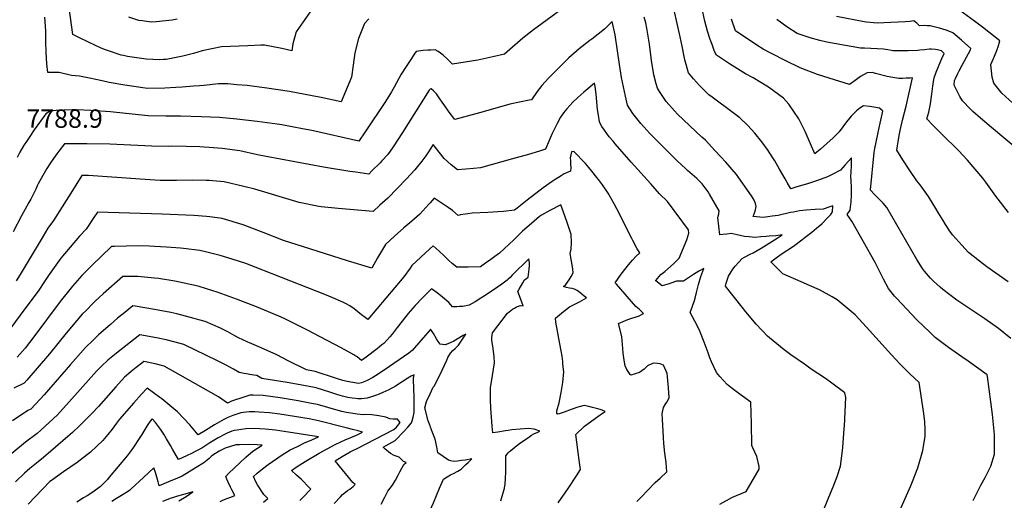
# Model space of a CAD drawing. Units: inches. Extents: x 2588259 to 2593821, y 1528945 to 1534555.
# Drawn here: x 2589614 to 2590540, y 1533419 to 1533871 of the extents above; entities that cross this region are included whole.
import ezdxf
from ezdxf.enums import TextEntityAlignment as Align

# ---------------------------------------------------------------- set-up
doc = ezdxf.new("R2010")
doc.units = ezdxf.units.IN
doc.header["$MEASUREMENT"] = 0
doc.layers.add('tile_2645_12_contour_10ft', color=32, linetype='Continuous')
doc.styles.add('Arial', font='arial.ttf')

msp = doc.modelspace()

# ---------------------------------------------------------------- linework, layer by layer
at = {"layer": 'tile_2645_12_contour_10ft'}
for points, elevation in [([(2589889.32, 1533881.4), (2589873.96, 1533859.69), (2589870.98, 1533848.35), (2589870.12, 1533841.79), (2589860.73, 1533843.89), (2589844.32, 1533846.98), (2589840.9, 1533846.91), (2589828.59, 1533846.46), (2589803.98, 1533845.55), (2589785.72, 1533841.59), (2589777.63, 1533839.03), (2589767.38, 1533836.67), (2589751.9, 1533833.67), (2589749.44, 1533833.47), (2589745.69, 1533833.37), (2589733, 1533833.74), (2589715.58, 1533836.48), (2589711.74, 1533837.18), (2589709.34, 1533837.75), (2589706.56, 1533838.62), (2589699.32, 1533841.02), (2589693.93, 1533843.01), (2589689.99, 1533844.58), (2589686.12, 1533846.38), (2589670.28, 1533853.98), (2589664.16, 1533856.97), (2589659.74, 1533889.13)], 7800), ([(2590123.06, 1533880.06), (2590105.29, 1533867.46), (2590097.3, 1533861.37), (2590087.32, 1533853.51), (2590075.02, 1533842.97), (2590070, 1533838.52), (2590058.86, 1533835.9), (2590044.75, 1533832.82), (2590021.06, 1533829.2), (2590018.03, 1533832.34), (2590016.21, 1533834.21), (2590012.3, 1533837.77), (2590009.87, 1533839.47), (2590007.5, 1533841.09), (2590004.89, 1533842.55), (2590000.62, 1533842.37), (2590000, 1533842.35)], 7780), ([(2590510.68, 1533419.15), (2590511.28, 1533420.47), (2590517.85, 1533433.42), (2590522.01, 1533440.72), (2590525.56, 1533447.57), (2590527.46, 1533451.49), (2590530.93, 1533462.65), (2590530.87, 1533481.12), (2590529.04, 1533499.92), (2590524.23, 1533535.82), (2590523.99, 1533537.34), (2590506, 1533550.13), (2590500.15, 1533554.07), (2590487.38, 1533563.07), (2590475.07, 1533572.43), (2590470.29, 1533576.94), (2590457.82, 1533589.07), (2590438.68, 1533609.17), (2590436.82, 1533611.24), (2590431.09, 1533618.35), (2590426.48, 1533627.04), (2590418.41, 1533642.69), (2590407.54, 1533662.2), (2590396.64, 1533681.51), (2590392.37, 1533688.02), (2590395.08, 1533691.83), (2590395.52, 1533694.96), (2590395.7, 1533697.02), (2590395.96, 1533700.16), (2590396.27, 1533705.7), (2590396.39, 1533708.57), (2590396.33, 1533713.18), (2590396.06, 1533719.56), (2590395.81, 1533723.55), (2590395.97, 1533728.04), (2590396.17, 1533733.62), (2590396.31, 1533741.18), (2590390.47, 1533734.46), (2590386.02, 1533729.62), (2590382.89, 1533727.99), (2590380.5, 1533726.76), (2590373.69, 1533723.33), (2590370.19, 1533722.06), (2590364.2, 1533719.91), (2590354.79, 1533716.87), (2590344.79, 1533713.77), (2590339.1, 1533712.17), (2590335.76, 1533718), (2590333.89, 1533721.29), (2590328.71, 1533730.47), (2590324.14, 1533738.23), (2590318.93, 1533746.47), (2590317.99, 1533747.96), (2590311.98, 1533756.29), (2590305.27, 1533764.32), (2590298.71, 1533771.49), (2590291.22, 1533778.63), (2590285.09, 1533783.29), (2590265.15, 1533798.21), (2590262.03, 1533800.43), (2590253.21, 1533809.05), (2590247.64, 1533815.38), (2590243.05, 1533820.92), (2590239.51, 1533833.24), (2590238.8, 1533836.48), (2590236.92, 1533846.02), (2590235.32, 1533854.88), (2590229.56, 1533879.77)], 7790), ([(2590546.23, 1533571.53), (2590534.58, 1533580.86), (2590521.78, 1533589.88), (2590508.64, 1533598.6), (2590495.41, 1533607.53), (2590482.06, 1533617.42), (2590479.59, 1533619.6), (2590473.37, 1533625.33), (2590470.7, 1533628.02), (2590464.9, 1533634.67), (2590462.93, 1533637.1), (2590457.73, 1533645.49), (2590429.59, 1533694.4), (2590426.01, 1533698.53), (2590418.03, 1533706.75), (2590414.03, 1533710.62), (2590414.05, 1533711.01), (2590417.6, 1533746.29), (2590418.21, 1533749.93), (2590420.98, 1533763.41), (2590422.66, 1533770.91), (2590425.66, 1533784.95), (2590425.19, 1533785.6), (2590422.61, 1533787.78), (2590420.66, 1533788.18), (2590419.09, 1533788.48), (2590413.43, 1533789.33), (2590407.58, 1533790.06), (2590404.29, 1533787.71), (2590400.86, 1533785.18), (2590396.06, 1533780.19), (2590391.7, 1533775.03), (2590388.22, 1533770.16), (2590384.76, 1533765.6), (2590378.95, 1533760.06), (2590373.1, 1533754.54), (2590367.08, 1533749.2), (2590361.9, 1533745.02), (2590357.89, 1533754.42), (2590352.76, 1533765.97), (2590346.82, 1533777.89), (2590337.28, 1533791.48), (2590332.39, 1533797.29), (2590318.24, 1533807.44), (2590303.91, 1533816.26), (2590296.61, 1533820.2), (2590281.47, 1533829.37), (2590269.31, 1533837.61), (2590267.6, 1533841.2), (2590265.12, 1533847.57), (2590263.24, 1533852.42), (2590260.92, 1533860.03), (2590258.5, 1533869.52), (2590255.48, 1533882.78)], 7800), ([(2590554.94, 1533786.32), (2590537.83, 1533801.9), (2590530.16, 1533811.31), (2590528.54, 1533816.92), (2590527.36, 1533828.96), (2590529.81, 1533834.47), (2590532.48, 1533840.51), (2590534.09, 1533845.55), (2590535.68, 1533851.06), (2590519.42, 1533863.91), (2590511.92, 1533869.63), (2590498.16, 1533879.56)], 7840), ([(2589942.49, 1533871.83), (2589938.27, 1533867.38), (2589932.6, 1533853.38), (2589929.13, 1533839.92), (2589927.76, 1533828.3), (2589926.19, 1533816.92), (2589916.37, 1533793.62), (2589897.71, 1533797.84), (2589889.08, 1533799.48), (2589867.92, 1533803.47), (2589846.52, 1533806.59), (2589827.85, 1533809.05), (2589818.18, 1533809.85), (2589809.91, 1533810.53), (2589800.93, 1533810.61), (2589787.23, 1533808.97), (2589783.24, 1533808.91), (2589777.42, 1533808.62), (2589766.86, 1533807.69), (2589760.8, 1533807.11), (2589750.47, 1533806.55), (2589734.05, 1533806.4), (2589731.95, 1533806.67), (2589712.81, 1533809.32), (2589698.27, 1533811.98), (2589691.51, 1533813.61), (2589679.69, 1533816.14), (2589670.22, 1533817.82), (2589662.76, 1533818.64), (2589651.22, 1533821.3), (2589648.41, 1533821.38), (2589645.58, 1533821.38), (2589640.58, 1533821.22), (2589639.72, 1533829.47), (2589638.97, 1533840.09), (2589638.71, 1533850.29), (2589638.56, 1533860.43), (2589637.6, 1533873.21)], 7790), ([(2589762.07, 1533871.57), (2589757.39, 1533870.6), (2589742.54, 1533868.89), (2589738.27, 1533868.73), (2589733.16, 1533869.29), (2589729.54, 1533869.8), (2589726.19, 1533870.3), (2589716.82, 1533873.47)], 7810), ([(2590370.87, 1533412.35), (2590375.13, 1533422.34), (2590378.98, 1533432.02), (2590382.75, 1533441.72), (2590385.94, 1533451.55), (2590387.26, 1533461.05), (2590388.26, 1533469.03), (2590389.55, 1533486.75), (2590389.7, 1533489.13), (2590391.03, 1533516.08), (2590390.07, 1533520.34), (2590377.82, 1533529.44), (2590371.71, 1533533.87), (2590358.49, 1533542.72), (2590351.98, 1533547.2), (2590339.15, 1533556.07), (2590333.11, 1533560.65), (2590319.31, 1533571.87), (2590317.23, 1533573.73), (2590306.73, 1533584.88), (2590296.88, 1533596.58), (2590293.54, 1533600.67), (2590277.81, 1533620.47), (2590278.52, 1533623.24), (2590280.52, 1533629.96), (2590284.57, 1533636.59), (2590286.97, 1533639.47), (2590290.2, 1533643.02), (2590293.47, 1533646.54), (2590295.77, 1533647.83), (2590301.16, 1533650.65), (2590303.89, 1533651.82), (2590311.22, 1533656.23), (2590326.33, 1533665.77), (2590331.07, 1533668.87), (2590325.27, 1533667.96), (2590318.88, 1533667.42), (2590316.08, 1533667.19), (2590310.94, 1533666.77), (2590305.81, 1533666.36), (2590299.99, 1533666.94), (2590295.79, 1533667.36), (2590288.66, 1533668.82), (2590283.1, 1533669.99), (2590279.06, 1533669.53), (2590275.4, 1533669.09), (2590272.33, 1533668.81), (2590270.49, 1533685.2), (2590271.67, 1533688.39), (2590271.76, 1533691.5), (2590262.78, 1533707.14), (2590261.57, 1533709.14), (2590255.82, 1533716.86), (2590250.71, 1533721.61), (2590242.12, 1533729.17), (2590240.07, 1533731.11), (2590232.47, 1533738.36), (2590206.76, 1533764.13), (2590198.14, 1533773.37), (2590190.74, 1533782.69), (2590185.77, 1533790.79), (2590183.77, 1533799.08), (2590180.15, 1533816.58), (2590178.2, 1533828.85), (2590176.24, 1533841.56), (2590173.99, 1533856.74), (2590171.1, 1533869.11), (2590163.93, 1533861.92), (2590152.07, 1533852.79), (2590150.32, 1533851.47), (2590140.3, 1533843.53), (2590130.59, 1533835.03), (2590128.07, 1533832.67), (2590111.31, 1533815.94), (2590105.07, 1533809.16), (2590100.86, 1533803.45), (2590095.47, 1533795.67), (2590093.11, 1533795.22), (2590075.07, 1533791.52), (2590049.79, 1533784.41), (2590042.99, 1533782.42), (2590023.19, 1533777.12), (2590018.02, 1533784.04), (2590013.1, 1533790.8), (2590011.85, 1533792.64), (2590008.64, 1533797.52), (2590006.19, 1533801.33), (2590003.28, 1533804.01), (2590000.96, 1533806.12), (2590000.11, 1533805.66), (2590000, 1533805.56)], 7770), ([(2590435.55, 1533395.63), (2590451.75, 1533432.36), (2590453.66, 1533437.08), (2590458.63, 1533449.77), (2590463.35, 1533466.04), (2590465.44, 1533479.67), (2590465.68, 1533486.3), (2590465.19, 1533493.2), (2590464.33, 1533500.97), (2590459.86, 1533530.04), (2590451.01, 1533538.31), (2590442.05, 1533547.15), (2590433.86, 1533555.94), (2590410.55, 1533581.93), (2590399.68, 1533593.52), (2590394.23, 1533598.24), (2590382.84, 1533607.63), (2590378.11, 1533610.49), (2590366.12, 1533617.2), (2590356.96, 1533621.18), (2590348.92, 1533624.66), (2590331.7, 1533632), (2590320.48, 1533643.58), (2590325.39, 1533647.19), (2590330.26, 1533650.61), (2590341.62, 1533658.29), (2590349.47, 1533664.16), (2590352.64, 1533666.55), (2590358.89, 1533671.29), (2590363.32, 1533674.99), (2590368.29, 1533679.19), (2590373.8, 1533684.72), (2590376.79, 1533687.76), (2590378.33, 1533690.37), (2590378.71, 1533696.2), (2590376.08, 1533695.16), (2590369.77, 1533692.99), (2590362.17, 1533692.63), (2590353.8, 1533691.98), (2590347.3, 1533691.23), (2590341.63, 1533690.16), (2590339.03, 1533689.65), (2590327.43, 1533687.1), (2590321.6, 1533686.21), (2590317.57, 1533685.63), (2590313.2, 1533685.21), (2590303.98, 1533686), (2590305.73, 1533690.88), (2590306.53, 1533695.39), (2590306.17, 1533698.39), (2590304.65, 1533701.31), (2590302.85, 1533704.52), (2590300.02, 1533708.61), (2590290.41, 1533722.27), (2590288.05, 1533725.55), (2590278.14, 1533737.08), (2590273.32, 1533742.22), (2590267.88, 1533748.01), (2590258.85, 1533757.61), (2590255.68, 1533760.71), (2590232.67, 1533782.29), (2590229.89, 1533785.16), (2590222.08, 1533793.95), (2590215.75, 1533803.38), (2590213.77, 1533806.72), (2590212.65, 1533810.64), (2590210.33, 1533819.09), (2590208.13, 1533832.73), (2590206.24, 1533847.86), (2590203.98, 1533862.91), (2590202.78, 1533867.91), (2590201.4, 1533873.4)], 7780), ([(2590543.72, 1533624.51), (2590523.61, 1533638.58), (2590516.78, 1533643.94), (2590506.25, 1533652.29), (2590500.01, 1533659.17), (2590491.73, 1533668.52), (2590489.5, 1533671.17), (2590484.64, 1533678.49), (2590482.39, 1533682.12), (2590477.87, 1533689.7), (2590475.77, 1533693.53), (2590468.85, 1533704.66), (2590460.86, 1533715.78), (2590457.89, 1533719.47), (2590451.29, 1533729.38), (2590444.68, 1533739.41), (2590438.97, 1533748.24), (2590439.62, 1533752.41), (2590440.23, 1533756.16), (2590441.25, 1533762.12), (2590442.2, 1533766.97), (2590444.4, 1533776.63), (2590447.65, 1533789.85), (2590453.7, 1533816.39), (2590451.43, 1533816.13), (2590447.78, 1533815.94), (2590444.29, 1533815.76), (2590440.79, 1533815.8), (2590435.2, 1533816.53), (2590429.73, 1533817.65), (2590418.99, 1533820.4), (2590415.9, 1533821.36), (2590411, 1533821.08), (2590404.67, 1533817.42), (2590399.66, 1533813.9), (2590394.56, 1533810.08), (2590375.36, 1533815.96), (2590364.3, 1533819.42), (2590349.58, 1533825.03), (2590347.36, 1533826.04), (2590335.19, 1533831.84), (2590319.68, 1533839.67), (2590313.36, 1533843.13), (2590307.3, 1533846.91), (2590287.15, 1533860.35), (2590283.42, 1533871.58)], 7810), ([(2590543.85, 1533689.82), (2590532.19, 1533705.22), (2590522.5, 1533718.4), (2590519.79, 1533722.04), (2590505.3, 1533739.1), (2590496.86, 1533748.15), (2590494.85, 1533750.27), (2590483.76, 1533761), (2590476.49, 1533768.01), (2590473.01, 1533771.62), (2590467.05, 1533777.84), (2590469.11, 1533784.19), (2590470.66, 1533792.02), (2590471.74, 1533800.95), (2590472.81, 1533808.58), (2590473.46, 1533812.95), (2590473.97, 1533816.19), (2590476.04, 1533821.56), (2590480.38, 1533832.29), (2590481.24, 1533834.41), (2590483.6, 1533839.08), (2590480.85, 1533841.62), (2590477.27, 1533842.57), (2590475.26, 1533842.9), (2590471.68, 1533843.15), (2590469.62, 1533843.1), (2590464.98, 1533842.68), (2590460.43, 1533842.22), (2590458.54, 1533842.11), (2590449.75, 1533841.84), (2590439.16, 1533841.73), (2590435.27, 1533841.79), (2590434.01, 1533841.94), (2590430.34, 1533842.67), (2590428.31, 1533842.98), (2590426.27, 1533843.27), (2590408.42, 1533844.22), (2590404.64, 1533844.15), (2590381.83, 1533848.33), (2590373.08, 1533849.95), (2590366.62, 1533851.37), (2590357.53, 1533853.81), (2590345.36, 1533857.88), (2590335.64, 1533864.23), (2590325.95, 1533871.26)], 7820), ([(2590556.86, 1533745.63), (2590527.92, 1533769.75), (2590517.52, 1533778.34), (2590510.36, 1533784.7), (2590508.08, 1533786.97), (2590500.68, 1533794.6), (2590498.16, 1533798.83), (2590493.71, 1533807.51), (2590492.78, 1533809.4), (2590493.29, 1533813.73), (2590494.12, 1533815.81), (2590496.26, 1533820.49), (2590497.41, 1533822.83), (2590500.34, 1533828.24), (2590504.4, 1533835.59), (2590508.1, 1533842.7), (2590508.55, 1533843.84), (2590499.86, 1533851.58), (2590495.75, 1533855.14), (2590491.6, 1533858.62), (2590487.79, 1533860.2), (2590485.18, 1533861.15), (2590478.92, 1533863), (2590470.26, 1533865.09), (2590467.54, 1533865.27), (2590464.85, 1533865.34), (2590460.29, 1533865.27), (2590459.94, 1533865.63), (2590457.72, 1533867.74), (2590455, 1533869.75), (2590451.03, 1533869.37), (2590446.89, 1533869), (2590426.79, 1533867.91), (2590420.33, 1533867.65), (2590410.27, 1533868.51), (2590408.09, 1533868.91), (2590382.15, 1533873.82)], 7830), ([(2590000, 1533842.35), (2589997.74, 1533842.24), (2589993.38, 1533841.94), (2589986.9, 1533841.15), (2589985.65, 1533839.41), (2589981.81, 1533833.62), (2589977.48, 1533826.95), (2589972.94, 1533819.65), (2589966.1, 1533807.57), (2589963.74, 1533803.08), (2589962.24, 1533800.54), (2589958.2, 1533794.19), (2589938.97, 1533765.66), (2589932.95, 1533756.91), (2589888.75, 1533766.84), (2589880.13, 1533768.51), (2589860.54, 1533772.03), (2589856.23, 1533772.66), (2589837.43, 1533775.16), (2589818.39, 1533777.4), (2589801.85, 1533779.05), (2589784.9, 1533779.77), (2589765.31, 1533780.41), (2589751.47, 1533780.37), (2589735.03, 1533780.63), (2589713.83, 1533782.69), (2589699.36, 1533784.44), (2589680.92, 1533785.69), (2589667.44, 1533786.27), (2589663.46, 1533786.4), (2589648.33, 1533785.76), (2589642.58, 1533784.93), (2589638.58, 1533782.48), (2589627.75, 1533767.53), (2589622.88, 1533760.25), (2589621.03, 1533757.44), (2589617.72, 1533752.28), (2589614.32, 1533746.54), (2589611.59, 1533741.35)], 7780), ([(2590000, 1533805.56), (2589999.48, 1533805.09), (2589999.23, 1533804.72), (2589974.01, 1533764.99), (2589965.21, 1533751.53), (2589960.26, 1533744.43), (2589954.71, 1533738.41), (2589952.99, 1533736.57), (2589945.36, 1533728.79), (2589942.3, 1533725.82), (2589930.08, 1533727.54), (2589924.6, 1533728.35), (2589899.92, 1533732.31), (2589845.82, 1533742.38), (2589837.71, 1533744.11), (2589821.01, 1533747.61), (2589804.4, 1533749.99), (2589792.16, 1533750.85), (2589787.41, 1533751.17), (2589783.35, 1533751.35), (2589770.49, 1533751.7), (2589757.1, 1533752.04), (2589753.9, 1533751.95), (2589738.44, 1533751.98), (2589698.77, 1533753.91), (2589677.29, 1533754.42), (2589656.19, 1533754.24), (2589650.9, 1533747.5), (2589648.96, 1533744.86), (2589645.8, 1533740.42), (2589642.51, 1533735.61), (2589639.7, 1533731.01), (2589635.79, 1533724.47), (2589631.53, 1533716.86), (2589630.53, 1533714.84), (2589629.11, 1533711.76), (2589627.54, 1533708.5), (2589624.49, 1533702.25), (2589622.8, 1533699.17), (2589615.86, 1533686.78), (2589607.9, 1533671.57)], 7770), ([(2590272.51, 1533415.66), (2590284.36, 1533422.23), (2590297.18, 1533427.59), (2590309.61, 1533448.64), (2590309.45, 1533451.12), (2590307.36, 1533460.61), (2590303.63, 1533468.52), (2590302.63, 1533470.88), (2590302.37, 1533491.64), (2590301.53, 1533511.63), (2590291.53, 1533518.91), (2590284.2, 1533524.5), (2590279.31, 1533528.3), (2590272.53, 1533535.76), (2590269.49, 1533539.41), (2590264.76, 1533549.57), (2590263.18, 1533553.36), (2590261.67, 1533557.84), (2590257.69, 1533567.94), (2590253.54, 1533578.12), (2590251.79, 1533582.26), (2590248.9, 1533587.77), (2590244.7, 1533595.7), (2590246.89, 1533601.89), (2590248.74, 1533607.1), (2590249.21, 1533609.13), (2590250.39, 1533614.61), (2590252.41, 1533622.12), (2590254.63, 1533629.63), (2590257.32, 1533637.08), (2590252.65, 1533634.58), (2590247.85, 1533631.43), (2590243.05, 1533628.27), (2590238.28, 1533625.35), (2590231.71, 1533625.15), (2590227.3, 1533623.73), (2590224.79, 1533622.66), (2590218.33, 1533620.86), (2590212.2, 1533625.68), (2590212.17, 1533625.74), (2590212.19, 1533625.76), (2590217.1, 1533631.41), (2590220.76, 1533634.37), (2590228.85, 1533641.46), (2590234.16, 1533647), (2590241.43, 1533664.05), (2590243.39, 1533670.31), (2590243.09, 1533673.37), (2590223.15, 1533700.12), (2590215.67, 1533707.46), (2590207.47, 1533716.64), (2590189.23, 1533737.06), (2590174.12, 1533754.4), (2590172.17, 1533756.67), (2590168.55, 1533760.94), (2590164, 1533767.2), (2590161.54, 1533770.71), (2590159.77, 1533773.88), (2590159.02, 1533776.91), (2590158.58, 1533779.22), (2590157.52, 1533786.51), (2590156.72, 1533793.8), (2590156.04, 1533801.1), (2590155.31, 1533808.03), (2590154.68, 1533811.43), (2590148.24, 1533806.06), (2590144.62, 1533802.89), (2590138.94, 1533797.9), (2590134.4, 1533793.57), (2590131.3, 1533790.44), (2590128.54, 1533787.19), (2590125.51, 1533783.31), (2590122.78, 1533779.29), (2590119.48, 1533773.29), (2590114.91, 1533764.02), (2590112.04, 1533757.33), (2590108.67, 1533749.19), (2590103.01, 1533747.49), (2590092.4, 1533744.37), (2590077.45, 1533740.13), (2590047.34, 1533731.79), (2590040.76, 1533731.13), (2590033.76, 1533730.48), (2590025.65, 1533729.89), (2590019.94, 1533734.64), (2590013.18, 1533740.57), (2590008.56, 1533746.38), (2590002.91, 1533753.78), (2590000, 1533749.2)], 7760), ([(2590000, 1533749.2), (2589999.05, 1533747.7), (2589997.3, 1533744.93), (2589996.05, 1533742.96), (2589992.35, 1533737.92), (2589988.13, 1533732.98), (2589985.55, 1533729.96), (2589977.81, 1533721.39), (2589969.18, 1533712.2), (2589960.15, 1533703.2), (2589952.88, 1533696.57), (2589946.45, 1533690.86), (2589913.52, 1533693.41), (2589897.66, 1533695.16), (2589895.33, 1533695.42), (2589876.9, 1533699.05), (2589873.71, 1533700.01), (2589835.04, 1533711.67), (2589824.81, 1533714.36), (2589806.22, 1533718.54), (2589795.57, 1533719.58), (2589792.39, 1533719.85), (2589789.54, 1533719.91), (2589776.87, 1533720.14), (2589761.49, 1533719.81), (2589746.02, 1533719.89), (2589727.51, 1533721.07), (2589678.84, 1533724.42), (2589672.46, 1533724.69), (2589666.8, 1533715.55), (2589659.88, 1533704.49), (2589646, 1533682.38), (2589640.65, 1533675.1), (2589636.24, 1533667.6), (2589614.42, 1533631.58), (2589610.78, 1533625.67)], 7760), ([(2590194.43, 1533418.14), (2590198.39, 1533422.32), (2590211.74, 1533435.94), (2590216.4, 1533440.3), (2590222.77, 1533446), (2590221.97, 1533454.84), (2590220.74, 1533463.79), (2590219.79, 1533472.66), (2590219.38, 1533478.4), (2590218.44, 1533495.47), (2590218.37, 1533500.74), (2590219.39, 1533506.53), (2590221.66, 1533510.19), (2590222.81, 1533511.97), (2590224.84, 1533515.93), (2590224.24, 1533525.02), (2590223.33, 1533535.49), (2590222.82, 1533538.62), (2590222.05, 1533540.54), (2590219.42, 1533546.35), (2590216.29, 1533547.46), (2590213.93, 1533547.89), (2590209.82, 1533548.24), (2590204.4, 1533545.8), (2590201.26, 1533542.71), (2590199.12, 1533540.99), (2590197.05, 1533539.35), (2590188.94, 1533536.8), (2590188.21, 1533537.44), (2590185.11, 1533542.35), (2590183.61, 1533545.8), (2590182.61, 1533550.91), (2590181.73, 1533557.5), (2590181.39, 1533562.08), (2590180.72, 1533569.58), (2590180.25, 1533573.4), (2590177.11, 1533585.49), (2590185.9, 1533589.09), (2590189.77, 1533590.46), (2590195.9, 1533592.5), (2590200.79, 1533594.89), (2590198.34, 1533597.44), (2590196.67, 1533598.85), (2590193.39, 1533601.5), (2590175.21, 1533622.38), (2590173.97, 1533623.81), (2590179.84, 1533631.8), (2590184.41, 1533637.83), (2590186.57, 1533640.51), (2590190.31, 1533644.87), (2590193.52, 1533648.33), (2590197.17, 1533651.98), (2590194.81, 1533655.68), (2590190.52, 1533663.44), (2590189.6, 1533665.32), (2590175.74, 1533693.23), (2590173.11, 1533697.84), (2590167.39, 1533707.87), (2590162.03, 1533715.63), (2590158.32, 1533720.91), (2590156.95, 1533722.77), (2590152.15, 1533728.66), (2590149.34, 1533731.97), (2590146.12, 1533735.7), (2590135.11, 1533747.08), (2590133.07, 1533746.75), (2590131.83, 1533741.14), (2590132.08, 1533738.66), (2590132.17, 1533735.24), (2590132.21, 1533731.87), (2590132.01, 1533728.68), (2590128.14, 1533727.02), (2590125.97, 1533726.03), (2590123.24, 1533724.32), (2590116.83, 1533720.16), (2590114.77, 1533718.81), (2590106.5, 1533712.96), (2590091.19, 1533701.49), (2590081.82, 1533693.87), (2590079.41, 1533691.86), (2590068.91, 1533690.79), (2590063.56, 1533690.35), (2590054.31, 1533689.85), (2590039.45, 1533689.21), (2590035.51, 1533688.63), (2590028.62, 1533687.44), (2590026.46, 1533687.1), (2590021, 1533691.56), (2590017.1, 1533694.55), (2590003.96, 1533703.37), (2590000, 1533698.83)], 7750), ([(2590000, 1533698.83), (2589998.83, 1533697.49), (2589990.31, 1533688.24), (2589982.86, 1533681.7), (2589975.16, 1533675.24), (2589966.44, 1533667.64), (2589958.08, 1533659.68), (2589954.32, 1533653.56), (2589950.7, 1533647.32), (2589945.28, 1533637.53), (2589922.28, 1533644.51), (2589881.04, 1533657.48), (2589862.2, 1533663.51), (2589843.17, 1533671), (2589824.3, 1533678.2), (2589804.42, 1533684.28), (2589792.72, 1533685.81), (2589789.79, 1533686.15), (2589777.74, 1533686.81), (2589747.98, 1533688.06), (2589687.23, 1533689.98), (2589683.88, 1533684.95), (2589676.44, 1533674.03), (2589670.29, 1533667.59), (2589661.4, 1533657.31), (2589652.61, 1533646.81), (2589641.77, 1533631.48), (2589637.31, 1533624.82), (2589631.92, 1533616.91), (2589614.57, 1533593.27), (2589605.82, 1533581.48)], 7750), ([(2590120.52, 1533416.85), (2590129.91, 1533430.36), (2590137.77, 1533442.36), (2590141.35, 1533448.16), (2590140.08, 1533457), (2590137.15, 1533481.32), (2590145.1, 1533488.98), (2590157.61, 1533498.13), (2590163.02, 1533501.75), (2590164.76, 1533502.77), (2590161.73, 1533504), (2590159.84, 1533504.69), (2590157.68, 1533505.37), (2590152.86, 1533506.57), (2590149.27, 1533507.45), (2590144.91, 1533508.28), (2590139.08, 1533506.84), (2590132.66, 1533504.64), (2590125.94, 1533502.05), (2590121.41, 1533500.61), (2590120.2, 1533500.42), (2590119.74, 1533500.47), (2590119.06, 1533500.6), (2590119.08, 1533502.21), (2590119.22, 1533503.52), (2590121.24, 1533510.93), (2590123.19, 1533520.56), (2590124.86, 1533529.99), (2590125.75, 1533540.13), (2590124.99, 1533547.34), (2590124.75, 1533549.64), (2590124.09, 1533554.65), (2590123.33, 1533559.66), (2590122.04, 1533566.34), (2590118.22, 1533586.68), (2590117.92, 1533590.62), (2590125.37, 1533596.91), (2590131.06, 1533601.25), (2590133.67, 1533602.44), (2590137.53, 1533604.34), (2590140.56, 1533605.9), (2590146.96, 1533609.48), (2590144.84, 1533611.27), (2590140.79, 1533614.63), (2590138.31, 1533616.61), (2590135.8, 1533617.59), (2590133.51, 1533618.22), (2590131.22, 1533618.75), (2590128.29, 1533619.42), (2590125.5, 1533620.11), (2590127.56, 1533622.05), (2590130.66, 1533626.58), (2590132.77, 1533629.79), (2590134.71, 1533632.95), (2590134.09, 1533636.85), (2590131.86, 1533651.1), (2590132.66, 1533655.28), (2590132.86, 1533661.61), (2590132.7, 1533669.04), (2590128.53, 1533681.29), (2590124.31, 1533693.55), (2590122.92, 1533697.05), (2590112.59, 1533691.64), (2590104.66, 1533687.21), (2590103.04, 1533685.87), (2590095.37, 1533679.51), (2590087, 1533672.24), (2590078.66, 1533664.15), (2590065.23, 1533651.72), (2590060.95, 1533648.36), (2590057.04, 1533645.51), (2590052.27, 1533642.07), (2590047.39, 1533638.62), (2590035.73, 1533638.44), (2590030.81, 1533638.43), (2590025.18, 1533638.54), (2590020.66, 1533641.93), (2590017.37, 1533645.12), (2590013.33, 1533649.04), (2590008.65, 1533653.43), (2590005.82, 1533656.01), (2590003.02, 1533658.49), (2590000, 1533655.88)], 7740), ([(2590000, 1533655.88), (2589999.82, 1533655.72), (2589991.27, 1533647.93), (2589982.9, 1533639.99), (2589981.12, 1533637.38), (2589975.33, 1533629.23), (2589941.31, 1533589.31), (2589938.92, 1533591.03), (2589935.38, 1533593.6), (2589931.99, 1533596.37), (2589928.62, 1533599.15), (2589924.42, 1533602.09), (2589921.21, 1533603.91), (2589918.1, 1533605.38), (2589908.51, 1533609.53), (2589901.16, 1533612.61), (2589893.85, 1533615.55), (2589826.59, 1533641.74), (2589819.94, 1533644.09), (2589809.95, 1533647.22), (2589802.59, 1533649.43), (2589787.54, 1533653.25), (2589783.59, 1533654.04), (2589768.07, 1533656.07), (2589765.36, 1533656.31), (2589752.21, 1533657.25), (2589740.77, 1533657.94), (2589736.26, 1533658.21), (2589725.34, 1533658.39), (2589714.26, 1533658.19), (2589703.16, 1533657.94), (2589700.45, 1533657.8), (2589681.95, 1533640.03), (2589672.64, 1533630.73), (2589663.65, 1533620.71), (2589652.16, 1533606.04), (2589627.49, 1533572.99), (2589619.13, 1533562.4), (2589611.71, 1533553.95)], 7740), ([(2590066.43, 1533418.94), (2590070.04, 1533430.6), (2590070.51, 1533434.79), (2590070.89, 1533439.55), (2590071.13, 1533446.48), (2590071.14, 1533453.65), (2590071.11, 1533461.05), (2590073.51, 1533463.81), (2590074.83, 1533465.22), (2590077.5, 1533467.42), (2590080.12, 1533469.57), (2590085.39, 1533473.51), (2590091.49, 1533477.81), (2590095.39, 1533480.4), (2590097.56, 1533481.84), (2590101.28, 1533483.43), (2590103.26, 1533484.25), (2590097.97, 1533486.16), (2590092.44, 1533486.71), (2590076.89, 1533485.47), (2590073.34, 1533484.87), (2590070.95, 1533484.5), (2590063.77, 1533483.39), (2590059.16, 1533482.88), (2590058.29, 1533488.93), (2590057.2, 1533506.06), (2590056.79, 1533514.06), (2590056.72, 1533522.86), (2590056.72, 1533524.95), (2590058.8, 1533536.62), (2590060.54, 1533548.37), (2590060.16, 1533554.17), (2590059.18, 1533561.87), (2590058.64, 1533566.04), (2590058.01, 1533569.52), (2590058.01, 1533572.19), (2590058.77, 1533576.58), (2590072.89, 1533595.25), (2590077.54, 1533598.85), (2590079.28, 1533599.96), (2590081.22, 1533601.17), (2590085.01, 1533602.29), (2590087.65, 1533601.93), (2590085.5, 1533608.17), (2590083.97, 1533611.5), (2590082.49, 1533615.51), (2590083.75, 1533617.87), (2590087.22, 1533623.78), (2590088.84, 1533626.37), (2590090.94, 1533628.19), (2590092.12, 1533628.96), (2590093.21, 1533636.4), (2590093.57, 1533640.13), (2590093.57, 1533642.9), (2590092.97, 1533646.3), (2590091.09, 1533644.52), (2590079.37, 1533632.98), (2590077.31, 1533630.83), (2590075.34, 1533628.84), (2590073.53, 1533627.21), (2590072.48, 1533626.3), (2590067.45, 1533622.51), (2590063.48, 1533619.68), (2590050.98, 1533611.24), (2590047.76, 1533609.14), (2590042.48, 1533605.89), (2590036.87, 1533602.83), (2590030.8, 1533601.56), (2590027.66, 1533601.32), (2590025.1, 1533601.24), (2590021.02, 1533601.21), (2590019.63, 1533602.93), (2590017.67, 1533605.17), (2590011.75, 1533610.07), (2590006.53, 1533614.2), (2590001.31, 1533618.16), (2590000, 1533616.83)], 7730), ([(2590000, 1533616.83), (2589993, 1533609.7), (2589986.11, 1533602.32), (2589979.38, 1533594.91), (2589973.8, 1533587.71), (2589969.2, 1533581.58), (2589964.33, 1533575.61), (2589962.02, 1533572.87), (2589956.57, 1533566.84), (2589954.73, 1533565.28), (2589950.11, 1533561.76), (2589939.87, 1533553.98), (2589937.78, 1533552.43), (2589935.47, 1533550.76), (2589933.74, 1533552.17), (2589931.34, 1533554.05), (2589930.32, 1533554.77), (2589928.44, 1533555.93), (2589916.23, 1533562.64), (2589890.12, 1533576.54), (2589885.91, 1533578.66), (2589862.71, 1533590.22), (2589857.85, 1533592.36), (2589836.88, 1533601.2), (2589818.07, 1533608.43), (2589800.77, 1533614.58), (2589782.81, 1533620.1), (2589780.44, 1533620.76), (2589764.5, 1533624.34), (2589760.03, 1533625.2), (2589744.58, 1533627.62), (2589740.74, 1533628.03), (2589725.01, 1533629.54), (2589714.09, 1533629.74), (2589711.19, 1533629.72), (2589692.42, 1533613.21), (2589684.95, 1533606.42), (2589683.14, 1533604.69), (2589676.45, 1533597.79), (2589672.92, 1533594.15), (2589657.92, 1533576.34), (2589642.16, 1533557.02), (2589630.51, 1533543.46), (2589620.68, 1533532.32), (2589618.12, 1533529.47), (2589608.54, 1533524.82)], 7730), ([(2590000, 1533579.58), (2589995.73, 1533574.37), (2589983.24, 1533559.97), (2589979.97, 1533557.55), (2589956.81, 1533541.6), (2589948.74, 1533536.32), (2589946.08, 1533534.81), (2589940.23, 1533531.6), (2589935.62, 1533529.74), (2589932.79, 1533529.03), (2589921.89, 1533530.95), (2589917.85, 1533531.93), (2589911.14, 1533534.13), (2589891.83, 1533540.48), (2589883.63, 1533541.98), (2589866.55, 1533550.42), (2589855.81, 1533555.92), (2589846.77, 1533560.22), (2589838.86, 1533563.66), (2589830.18, 1533567.4), (2589828.76, 1533567.81), (2589823.28, 1533570.29), (2589820.34, 1533571.7), (2589816.51, 1533573.76), (2589812.14, 1533576.32), (2589809.66, 1533577.66), (2589802.87, 1533581.22), (2589788.4, 1533587.34), (2589782.53, 1533589.01), (2589778.26, 1533590.22), (2589761.78, 1533594.57), (2589756.09, 1533595.73), (2589740.99, 1533598.76), (2589722.68, 1533601.69), (2589720.42, 1533602), (2589712.8, 1533595.88), (2589705.94, 1533590.35), (2589699.4, 1533584.64), (2589688.11, 1533574.71), (2589683.01, 1533569.79), (2589675.93, 1533562.85), (2589661.71, 1533546.93), (2589637.01, 1533518.59), (2589633.35, 1533514.5), (2589624.52, 1533504.98), (2589621.87, 1533503.58), (2589607.29, 1533494.04)], 7720), ([(2589954.01, 1533415.64), (2589957.47, 1533422.28), (2589960.2, 1533427.92), (2589964.65, 1533433.68), (2589967.4, 1533438.35), (2589969.99, 1533443.12), (2589971.52, 1533446.19), (2589975.39, 1533452.89), (2589977.53, 1533455.01), (2589974.96, 1533455.83), (2589970.79, 1533459.85), (2589968.24, 1533460.7), (2589966.23, 1533461.56), (2589962.68, 1533463.4), (2589957.55, 1533467.76), (2589955.97, 1533469.13), (2589964.3, 1533473.85), (2589967.27, 1533475.67), (2589975.66, 1533484.22), (2589979.23, 1533487.94), (2589982.5, 1533492.04), (2589983.12, 1533494.06), (2589984.14, 1533497.41), (2589985.12, 1533501.98), (2589985.14, 1533505.96), (2589985.1, 1533512.44), (2589985, 1533516.2), (2589984.34, 1533532.97), (2589984.33, 1533533.95), (2589984.71, 1533535.87), (2589985.01, 1533537.39), (2589982.08, 1533535.84), (2589979.14, 1533534.06), (2589967.58, 1533526.52), (2589961.35, 1533523.11), (2589955.57, 1533520.52), (2589950.65, 1533518.47), (2589945.91, 1533516.78), (2589940.88, 1533515.46), (2589938.02, 1533515.04), (2589935.4, 1533514.69), (2589932.14, 1533514.63), (2589930.15, 1533514.89), (2589926.59, 1533515.4), (2589922.64, 1533516.06), (2589917.51, 1533517.3), (2589915.57, 1533517.81), (2589912.43, 1533518.68), (2589905.69, 1533520.8), (2589899.92, 1533522.68), (2589892.95, 1533524.88), (2589884.64, 1533526.45), (2589865.51, 1533529.99), (2589853.72, 1533531.86), (2589841.73, 1533533.77), (2589837.01, 1533536.49), (2589834.4, 1533536.91), (2589825.04, 1533538.53), (2589820.42, 1533539.52), (2589815.03, 1533542.46), (2589808.19, 1533546.31), (2589800.15, 1533550.29), (2589768.56, 1533565.63), (2589760.26, 1533567.99), (2589751.66, 1533570.04), (2589742.86, 1533571.86), (2589727, 1533574.94), (2589705.17, 1533557.5), (2589703.27, 1533555.98), (2589697.08, 1533550.9), (2589691.08, 1533545.46), (2589689.62, 1533544.07), (2589686.44, 1533540.59), (2589681.28, 1533534.92), (2589660.65, 1533511.76), (2589649.56, 1533499.79), (2589641.76, 1533492.45), (2589633.88, 1533485.16), (2589630.55, 1533482.2), (2589619.56, 1533474.02), (2589617.52, 1533472.42), (2589606.65, 1533463.46)], 7710), ([(2590000, 1533519.46), (2590002.8, 1533525.69), (2590004.09, 1533527.05), (2590005.13, 1533529.04), (2590007.62, 1533533.92), (2590011.41, 1533541.68), (2590015.6, 1533551.05), (2590016.76, 1533553.55), (2590019.1, 1533557.74), (2590021.37, 1533560.06), (2590023.57, 1533562.12), (2590026.81, 1533565.18), (2590033.65, 1533575.49), (2590031.22, 1533574.12), (2590025.57, 1533570.85), (2590022.19, 1533568.99), (2590018.31, 1533567.02), (2590014.31, 1533565.36), (2590011.8, 1533565.65), (2590009.38, 1533566.11), (2590007.74, 1533568.45), (2590006.1, 1533571.06), (2590003.07, 1533576.19), (2590000.51, 1533580.19), (2590000, 1533579.58)], 7720), ([(2589909.73, 1533416.48), (2589915.73, 1533422.67), (2589917.73, 1533424.72), (2589920.32, 1533427.1), (2589922.37, 1533428.53), (2589924.6, 1533429.91), (2589927.8, 1533432.25), (2589929.43, 1533434.12), (2589927.48, 1533436), (2589910.73, 1533456.45), (2589917.46, 1533460.54), (2589924.81, 1533464.76), (2589927.33, 1533466.05), (2589931.54, 1533468.14), (2589965.8, 1533485.94), (2589968.33, 1533488.17), (2589971.74, 1533492.57), (2589969.4, 1533495.56), (2589965.42, 1533495.59), (2589962.29, 1533495.94), (2589958.25, 1533497.61), (2589951.82, 1533498.74), (2589945.1, 1533499.81), (2589939.5, 1533499.88), (2589937.33, 1533499.76), (2589931.48, 1533500.17), (2589921.34, 1533501.73), (2589917.15, 1533502.64), (2589913.53, 1533503.62), (2589894.06, 1533509.35), (2589888.36, 1533510.45), (2589885.37, 1533511.03), (2589875.84, 1533512.87), (2589858.88, 1533515.61), (2589843.07, 1533517.89), (2589833.54, 1533518.1), (2589830.5, 1533518.01), (2589825.84, 1533516.57), (2589813.22, 1533512.64), (2589809.38, 1533510.52), (2589800.87, 1533516.43), (2589765.03, 1533536.81), (2589749.95, 1533545.26), (2589741.52, 1533547.49), (2589730.83, 1533549.75), (2589728.95, 1533548.34), (2589720.64, 1533541.83), (2589718.53, 1533540.08), (2589712.67, 1533535.19), (2589704.33, 1533526.05), (2589688.04, 1533507.61), (2589681.87, 1533500.91), (2589678.89, 1533497.74), (2589670.4, 1533489.45), (2589663.61, 1533483.08), (2589659.21, 1533479.18), (2589647.89, 1533469.35), (2589636.53, 1533459.7), (2589631.31, 1533455.59), (2589623.65, 1533449.35), (2589618.59, 1533444.98), (2589610.12, 1533436.61)], 7700), ([(2589877.61, 1533419.09), (2589882.2, 1533423.75), (2589886.13, 1533427.92), (2589887.84, 1533429.83), (2589886.32, 1533431.41), (2589878.99, 1533438.82), (2589874.43, 1533442.89), (2589869.67, 1533447.3), (2589875.13, 1533451.09), (2589882.47, 1533455.92), (2589895.76, 1533463.51), (2589903.15, 1533467.59), (2589910.81, 1533471.78), (2589916.07, 1533474.27), (2589920.05, 1533476.01), (2589930.79, 1533480.51), (2589936.29, 1533483.28), (2589932.46, 1533484.49), (2589926.97, 1533485.94), (2589920.95, 1533487.47), (2589895.16, 1533493.95), (2589886.15, 1533495.79), (2589858.79, 1533500.14), (2589848.95, 1533501.39), (2589839.23, 1533502.17), (2589835.07, 1533502.38), (2589829.72, 1533502.33), (2589821.88, 1533501.55), (2589814.52, 1533499.17), (2589809.78, 1533497.05), (2589805.91, 1533495.12), (2589797.39, 1533490.14), (2589788.89, 1533484.95), (2589782.05, 1533480.97), (2589774.1, 1533490.35), (2589762.32, 1533502.35), (2589758.93, 1533505.36), (2589747.72, 1533514.8), (2589745.99, 1533516.07), (2589733.82, 1533524.86), (2589728.68, 1533519.21), (2589721.39, 1533511), (2589708.07, 1533495.69), (2589705.22, 1533491.97), (2589702.53, 1533488.37), (2589701.09, 1533486.31), (2589696.89, 1533481.06), (2589692.32, 1533475.54), (2589686.59, 1533470.17), (2589680.54, 1533464.53), (2589668.1, 1533454.91), (2589655.36, 1533445.96), (2589643.85, 1533438.09), (2589642.5, 1533437.13), (2589628.63, 1533422.54), (2589622.15, 1533415.58)], 7690), ([(2590000, 1533489.21), (2589998.3, 1533494.11), (2589995.16, 1533506.18), (2589996.69, 1533512.1), (2590000, 1533519.46)], 7720), ([(2589843.27, 1533417.73), (2589847.57, 1533421.04), (2589843.64, 1533424.83), (2589837.55, 1533434.03), (2589836.23, 1533436.78), (2589833.93, 1533441.79), (2589837.26, 1533444.76), (2589842.27, 1533449.06), (2589847.66, 1533452.94), (2589861.02, 1533461.95), (2589868.53, 1533466.65), (2589875.19, 1533469.96), (2589881.95, 1533473.2), (2589888.87, 1533476.31), (2589895.06, 1533478.93), (2589858.69, 1533484.68), (2589854.76, 1533485.11), (2589844.95, 1533486.11), (2589839.53, 1533486.53), (2589835.28, 1533486.76), (2589826.8, 1533486.57), (2589818.57, 1533485.4), (2589815.89, 1533484.96), (2589813.54, 1533484.27), (2589809.32, 1533482.45), (2589806.61, 1533481.06), (2589800.78, 1533477.96), (2589793, 1533473.24), (2589785.27, 1533468.43), (2589779.1, 1533465.09), (2589776.15, 1533463.63), (2589771.06, 1533461.15), (2589763.34, 1533457.61), (2589757.81, 1533467.3), (2589755.98, 1533470.7), (2589752.24, 1533476.95), (2589749.58, 1533481.38), (2589746.37, 1533486.21), (2589741.9, 1533492.51), (2589738.58, 1533495.84), (2589736.67, 1533493.68), (2589734.61, 1533490.64), (2589728.78, 1533481.22), (2589726.51, 1533477.5), (2589721.16, 1533469.28), (2589718.79, 1533466.01), (2589715.17, 1533461.21), (2589698.27, 1533441.11), (2589696.49, 1533439.04), (2589694.39, 1533436.74), (2589692.26, 1533434.47), (2589689.94, 1533432.32), (2589682.87, 1533427.09), (2589677.6, 1533423.69), (2589674.1, 1533421.67), (2589667.76, 1533417.72)], 7680), ([(2590000, 1533410.06), (2590003.24, 1533417.12), (2590008.96, 1533430.82), (2590012.67, 1533439.17), (2590016.1, 1533441.47), (2590019.22, 1533443.36), (2590021.96, 1533444.59), (2590026.17, 1533446.84), (2590029.12, 1533448.65), (2590033.33, 1533452.55), (2590035.74, 1533454.81), (2590039.41, 1533458.3), (2590033.38, 1533457.19), (2590029.45, 1533456.6), (2590025.65, 1533456.08), (2590022.48, 1533455.66), (2590019.66, 1533456.31), (2590017.2, 1533457.01), (2590007.37, 1533463.83), (2590006.34, 1533469.62), (2590004.64, 1533476.68), (2590002.41, 1533483.11), (2590000.37, 1533488.13), (2590000, 1533489.21)], 7720), ([(2589802.64, 1533418.31), (2589805.19, 1533419.47), (2589808.77, 1533420.97), (2589812.58, 1533422.4), (2589816.28, 1533423.86), (2589813.66, 1533429.17), (2589812.37, 1533431.7), (2589810.04, 1533436.31), (2589808.73, 1533439.3), (2589807.88, 1533441.75), (2589810.33, 1533444.55), (2589826.74, 1533459.87), (2589829.39, 1533462.2), (2589833.41, 1533465.6), (2589842.01, 1533471.08), (2589837.47, 1533471.44), (2589829.33, 1533471.87), (2589820.72, 1533471.55), (2589817.21, 1533471.35), (2589807.45, 1533468.47), (2589801.8, 1533465.44), (2589795.85, 1533461.62), (2589794.17, 1533460.51), (2589792.25, 1533458.64), (2589790.37, 1533457.04), (2589787.15, 1533454.62), (2589780.01, 1533450.11), (2589766.76, 1533441.96), (2589762.59, 1533440.11), (2589754.16, 1533436.55), (2589745.24, 1533432.95), (2589744.39, 1533436.63), (2589743.09, 1533441.1), (2589741.78, 1533445.41), (2589740.11, 1533449.97), (2589730.44, 1533440.73), (2589718.93, 1533430.11), (2589717.27, 1533428.61), (2589711.5, 1533424.8), (2589705.16, 1533420.99), (2589700.68, 1533418.09)], 7670), ([(2589763.7, 1533418.76), (2589770.52, 1533422.97), (2589777, 1533427.26), (2589777.04, 1533427.29), (2589777.02, 1533427.29), (2589767.3, 1533424.56), (2589762.46, 1533423.19), (2589757.63, 1533421.8), (2589756.51, 1533421.38), (2589748.49, 1533418.14)], 7660)]:
    msp.add_lwpolyline(points, dxfattribs=dict(at, elevation=elevation))

# ---------------------------------------------------------------- texts
at = {"color": 18, "style": 'Arial'}
msp.add_text('7788.9', height=17.28, dxfattribs=at).set_placement((2589656.24, 1533778.01), align=Align.MIDDLE_CENTER)

doc.saveas('drawing.dxf')
